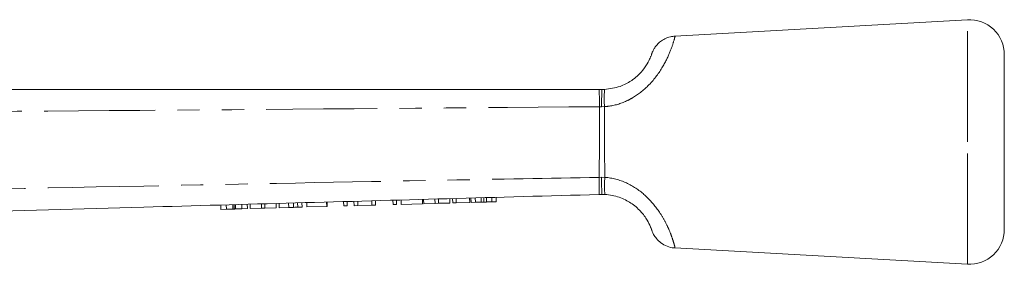
# Model space of a CAD drawing. Units: millimetres. Extents: x 119 to 288, y 85 to 270.
# Drawn here: x 231 to 288, y 256 to 270 of the extents above; entities that cross this region are included whole.
import ezdxf

# ---------------------------------------------------------------- set-up
doc = ezdxf.new("R2010")
doc.units = ezdxf.units.MM
doc.linetypes.add('PHANTOM', pattern=[12.7, 6.35, -1.27, 1.27, -1.27, 1.27, -1.27])

msp = doc.modelspace()

# ---------------------------------------------------------------- linework, layer by layer
at = {"color": 7, "linetype": 'Continuous', "lineweight": 15}
for p, q in [((285.673, 270.205), (268.957, 269.27)), ((287.784, 263.205), (287.784, 268.208)), ((264.613, 266.205), (264.784, 266.205)), ((264.784, 266.205), (264.937, 266.209)), ((287.784, 258.202), (287.784, 263.205)), ((264.784, 260.205), (264.619, 260.2)), ((264.951, 260.2), (264.784, 260.205)), ((242.998, 259.347), (242.991, 259.597)), ((243.312, 259.356), (243.305, 259.606)), ((243.68, 259.366), (243.673, 259.616)), ((243.755, 259.369), (243.748, 259.618)), ((243.836, 259.371), (243.829, 259.621)), ((244.201, 259.381), (244.194, 259.631)), ((244.511, 259.39), (244.504, 259.64)), ((244.676, 259.394), (244.669, 259.644)), ((245.324, 259.412), (245.317, 259.662)), ((245.517, 259.418), (245.51, 259.668)), ((246.165, 259.436), (246.158, 259.686)), ((246.33, 259.44), (246.323, 259.69)), ((246.875, 259.456), (246.868, 259.705)), ((247.157, 259.463), (247.15, 259.713)), ((247.389, 259.47), (247.382, 259.72)), ((247.638, 259.477), (247.631, 259.727)), ((247.92, 259.485), (247.913, 259.735)), ((247.92, 259.485), (249.047, 259.516)), ((249.047, 259.516), (249.04, 259.766)), ((249.047, 259.516), (249.073, 259.517)), ((249.073, 259.517), (249.066, 259.767)), ((250.021, 259.543), (250.014, 259.793)), ((250.021, 259.543), (250.226, 259.549)), ((250.226, 259.549), (250.219, 259.799)), ((250.611, 259.56), (250.604, 259.81)), ((250.611, 259.56), (250.829, 259.566)), ((250.829, 259.566), (250.823, 259.816)), ((250.829, 259.566), (251.636, 259.588)), ((251.636, 259.588), (251.629, 259.838)), ((251.636, 259.588), (251.841, 259.594)), ((251.841, 259.594), (251.834, 259.844)), ((252.841, 259.622), (252.834, 259.872)), ((252.841, 259.622), (253.046, 259.628)), ((253.046, 259.628), (253.039, 259.877)), ((253.302, 259.635), (253.295, 259.885)), ((253.302, 259.635), (254.532, 259.669)), ((254.532, 259.669), (254.525, 259.919)), ((254.596, 259.671), (254.589, 259.921)), ((254.596, 259.671), (255.243, 259.689)), ((255.243, 259.689), (255.236, 259.939)), ((255.243, 259.689), (255.437, 259.694)), ((255.437, 259.694), (255.43, 259.944)), ((255.437, 259.694), (256.084, 259.712)), ((256.084, 259.712), (256.077, 259.962)), ((256.25, 259.717), (256.243, 259.967)), ((256.25, 259.717), (256.455, 259.723)), ((256.455, 259.723), (256.448, 259.972)), ((256.455, 259.723), (257.224, 259.744)), ((257.224, 259.744), (257.217, 259.994)), ((257.301, 259.746), (257.294, 259.996)), ((257.301, 259.746), (257.548, 259.753)), ((257.548, 259.753), (257.541, 260.003)), ((257.548, 259.753), (257.875, 259.762)), ((257.875, 259.762), (257.868, 260.012)), ((258.033, 259.767), (258.026, 260.016)), ((258.191, 259.771), (258.184, 260.021)), ((258.191, 259.771), (258.489, 259.779)), ((258.489, 259.779), (258.482, 260.029)), ((258.489, 259.779), (258.736, 259.786)), ((258.736, 259.786), (258.729, 260.036)), ((242.998, 259.347), (243.312, 259.356)), ((243.312, 259.356), (243.68, 259.366)), ((243.836, 259.371), (244.201, 259.381)), ((244.201, 259.381), (244.511, 259.39)), ((244.676, 259.394), (245.324, 259.412)), ((245.324, 259.412), (245.517, 259.418)), ((245.517, 259.418), (246.165, 259.436)), ((246.33, 259.44), (246.875, 259.456)), ((268.958, 257.139), (285.673, 256.205))]:
    msp.add_line(p, q, dxfattribs=at)
at = {"color": 8, "linetype": 'PHANTOM', "lineweight": 0}
for p, q in [((285.673, 263.205), (285.673, 270.205)), ((264.763, 265.223), (264.639, 265.223)), ((264.93, 265.23), (264.763, 265.223)), ((285.673, 256.205), (285.673, 263.205)), ((264.618, 261.182), (264.752, 261.187)), ((264.752, 261.187), (264.95, 261.178))]:
    msp.add_line(p, q, dxfattribs=at)
at = {"color": 7, "linetype": 'Continuous', "lineweight": 15}
for centre, start, end in [((285.784, 268.208), 0, 93.1996), ((285.784, 258.202), 266.8004, 0)]:
    msp.add_arc(centre, 2, start, end, dxfattribs=at)
at = {"color": 8, "linetype": 'PHANTOM', "lineweight": 0}
for centre, radius, start, end in [((253.115, 265.415), 11.526, 359.0447, 3.9297), ((278.602, 265.415), 13.84, 176.7294, 180.7946), ((270.05, 265.681), 5.14, 174.1091, 185.0369), ((253.493, 260.68), 11.137, 357.5324, 2.585), ((270.285, 260.692), 5.357, 174.7895, 185.2663)]:
    msp.add_arc(centre, radius, start, end, dxfattribs=at)
for points, knots in [([(268.959, 269.241), (268.961, 269.251), (268.985, 269.337), (268.906, 269.022), (268.696, 268.382), (268.256, 267.445), (267.537, 266.468), (266.772, 265.856), (266.024, 265.457), (265.478, 265.278), (265.023, 265.238), (264.93, 265.23)], [0, 0, 0, 0, 0.023792, 0.208317, 0.371766, 0.527221, 0.6904, 0.817575, 0.851367, 0.969646, 1, 1, 1, 1]), ([(264.639, 265.223), (255.295, 265.147), (236.609, 264.994), (211.941, 264.841), (196.617, 264.76), (190.635, 264.728)], [0, 0, 0, 0, 0.3787691, 0.7575322, 1, 1, 1, 1]), ([(264.618, 261.182), (264.619, 261.211), (264.625, 261.548), (264.634, 262.218), (264.64, 263.01), (264.644, 264.026), (264.641, 264.689), (264.639, 265.223)], [0, 0, 0, 0, 0.022263, 0.261568, 0.500868, 0.59902, 1, 1, 1, 1]), ([(264.93, 265.23), (264.927, 264.695), (264.924, 264.029), (264.928, 263.011), (264.934, 262.219), (264.944, 261.548), (264.95, 261.209), (264.95, 261.178)], [0, 0, 0, 0, 0.401482, 0.499356, 0.737916, 0.976478, 1, 1, 1, 1]), ([(195.013, 259.761), (202.275, 259.921), (216.799, 260.239), (237.108, 260.659), (253.048, 260.971), (261.726, 261.129), (264.618, 261.182)], [0, 0, 0, 0, 0.313, 0.626002, 0.875333, 1, 1, 1, 1]), ([(264.95, 261.178), (265.004, 261.174), (265.479, 261.134), (266.347, 260.854), (267.372, 260.105), (268.018, 259.304), (268.41, 258.633), (268.649, 258.118), (268.812, 257.679), (268.942, 257.247), (268.953, 257.198), (268.959, 257.166)], [0, 0, 0, 0, 0.017634, 0.155245, 0.288549, 0.435572, 0.524475, 0.616273, 0.716315, 0.819467, 1, 1, 1, 1])]:
    msp.add_open_spline(points, degree=3, knots=knots, dxfattribs=at)
at = {"color": 7, "linetype": 'Continuous', "lineweight": 15}
for points, knots in [([(268.957, 269.259), (268.87, 269.254), (268.669, 269.241), (268.384, 269.128), (268.128, 268.968), (267.937, 268.788), (267.803, 268.614), (267.717, 268.465), (267.669, 268.36), (267.646, 268.301), (267.638, 268.277), (267.632, 268.259), (267.625, 268.241), (267.622, 268.231), (267.616, 268.216), (267.605, 268.172), (267.568, 268.087), (267.563, 268.077)], [0, 0, 0, 0, 0.082002, 0.189392, 0.284021, 0.366291, 0.435507, 0.490276, 0.528619, 0.544191, 0.554145, 0.564952, 0.583172, 0.61729, 0.712821, 0.963938, 1, 1, 1, 1]), ([(264.937, 266.209), (265.237, 266.25), (265.781, 266.325), (266.316, 266.613), (266.738, 266.912), (266.963, 267.132), (267.242, 267.468), (267.453, 267.813), (267.526, 267.987), (267.563, 268.077)], [0, 0, 0, 0, 0.190418, 0.346002, 0.386612, 0.55151, 0.584704, 0.78547, 1, 1, 1, 1]), ([(190.605, 266.205), (196.587, 266.205), (211.912, 266.205), (236.581, 266.205), (255.269, 266.205), (264.613, 266.205)], [0, 0, 0, 0, 0.24247, 0.621235, 1, 1, 1, 1]), ([(264.752, 261.187), (264.752, 261.178), (264.754, 261.081), (264.76, 260.838), (264.768, 260.513), (264.778, 260.255), (264.782, 260.221), (264.784, 260.205)], [0, 0, 0, 0, 0.016553, 0.17001, 0.446688, 0.723343, 1, 1, 1, 1]), ([(264.619, 260.2), (261.727, 260.12), (253.051, 259.878), (237.113, 259.434), (216.807, 258.867), (202.285, 258.463), (195.024, 258.26)], [0, 0, 0, 0, 0.124664, 0.373993, 0.686996, 1, 1, 1, 1]), ([(267.56, 258.34), (267.564, 258.33), (267.63, 258.19), (267.631, 258.133), (267.612, 258.22), (267.461, 258.595), (267.119, 259.135), (266.562, 259.66), (265.862, 260.042), (265.298, 260.177), (264.987, 260.198), (264.951, 260.2)], [0, 0, 0, 0, 0.012076, 0.177169, 0.35811, 0.530599, 0.670985, 0.77908, 0.878371, 0.985958, 1, 1, 1, 1]), ([(257.875, 259.762), (257.904, 259.763), (257.957, 259.764), (258.01, 259.766), (258.033, 259.767)], [0, 0, 0, 0, 0.560004, 1, 1, 1, 1]), ([(258.033, 259.767), (258.062, 259.767), (258.115, 259.769), (258.168, 259.77), (258.191, 259.771)], [0, 0, 0, 0, 0.559996, 1, 1, 1, 1]), ([(243.68, 259.366), (243.695, 259.367), (243.72, 259.368), (243.744, 259.368), (243.755, 259.369)], [0, 0, 0, 0, 0.559998, 1, 1, 1, 1]), ([(243.755, 259.369), (243.769, 259.369), (243.796, 259.37), (243.824, 259.37), (243.836, 259.371)], [0, 0, 0, 0, 0.559992, 1, 1, 1, 1]), ([(246.875, 259.456), (246.928, 259.457), (247.023, 259.46), (247.116, 259.462), (247.157, 259.463)], [0, 0, 0, 0, 0.56022, 1, 1, 1, 1]), ([(247.157, 259.463), (247.205, 259.465), (247.292, 259.467), (247.359, 259.469), (247.389, 259.47)], [0, 0, 0, 0, 0.559672, 1, 1, 1, 1]), ([(247.389, 259.47), (247.438, 259.471), (247.536, 259.474), (247.621, 259.476), (247.631, 259.477), (247.638, 259.477)], [0, 0, 0, 0, 0.279535, 0.559697, 1, 1, 1, 1]), ([(267.412, 258.65), (267.415, 258.646), (267.471, 258.561), (267.482, 258.52), (267.493, 258.482)], [0, 0, 0, 0, 0.054504, 1, 1, 1, 1]), ([(267.561, 258.34), (267.58, 258.29), (267.612, 258.209), (267.621, 258.183), (267.623, 258.177), (267.627, 258.164), (267.634, 258.144), (267.644, 258.115), (267.673, 258.038), (267.749, 257.879), (267.902, 257.654), (268.159, 257.408), (268.5, 257.229), (268.786, 257.137), (268.938, 257.146), (268.96, 257.147)], [0, 0, 0, 0, 0.207301, 0.335439, 0.40178, 0.428039, 0.446538, 0.457802, 0.472936, 0.529134, 0.61957, 0.728102, 0.857431, 0.979333, 1, 1, 1, 1])]:
    msp.add_open_spline(points, degree=3, knots=knots, dxfattribs=at)

doc.saveas('drawing.dxf')
